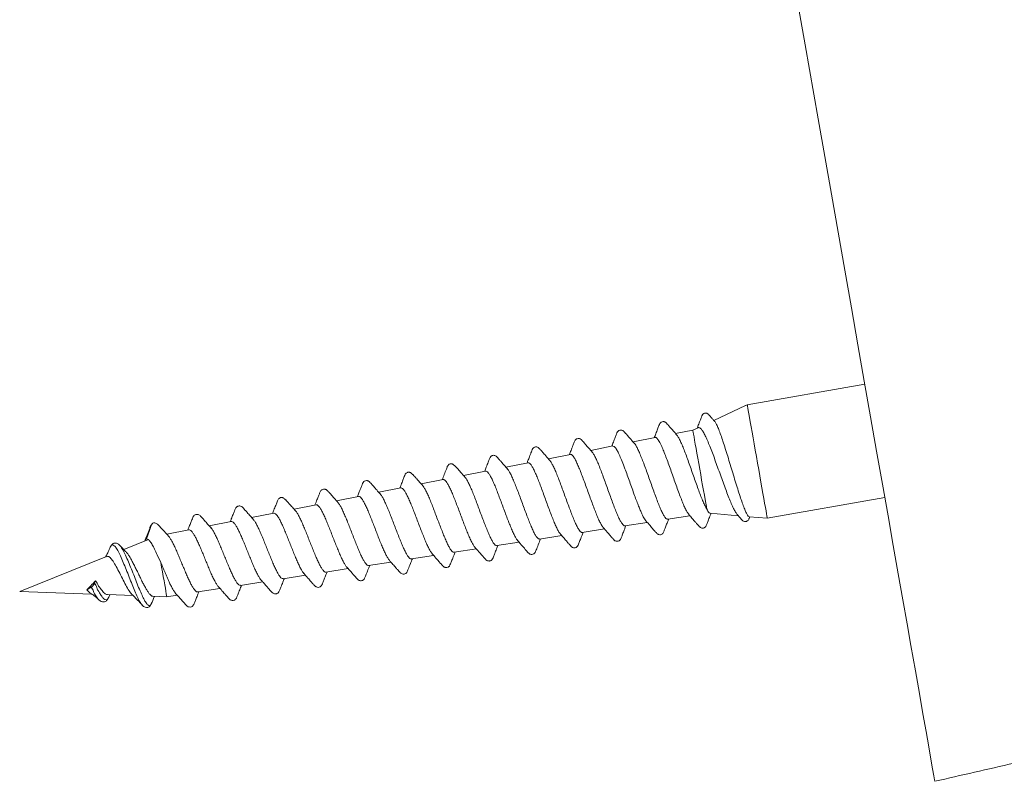
# Model space of a CAD drawing. Units: millimetres. Extents: x -212 to 410, y -246 to 368.
# Drawn here: x 300 to 334, y 98 to 125 of the extents above; entities that cross this region are included whole.
import ezdxf

# ---------------------------------------------------------------- set-up
doc = ezdxf.new("R2010")
doc.units = ezdxf.units.MM

msp = doc.modelspace()

# ---------------------------------------------------------------- linework, layer by layer
at = {"color": 7, "linetype": 'Continuous', "lineweight": 15}
for p, q in [((329.529, 111.87), (325.45, 111.15)), ((325.392, 111.123), (324.286, 110.608)), ((325.45, 111.15), (325.403, 111.129)), ((323.561, 110.269), (322.959, 110.15)), ((323.741, 110.354), (323.561, 110.269)), ((320.78, 109.719), (320.016, 109.567)), ((322.254, 110.011), (321.487, 109.859)), ((319.31, 109.428), (318.544, 109.276)), ((320.827, 109.705), (320.781, 109.714)), ((317.838, 109.136), (317.072, 108.985)), ((316.367, 108.845), (315.601, 108.693)), ((314.896, 108.554), (314.129, 108.402)), ((313.424, 108.262), (312.658, 108.111)), ((310.482, 107.68), (309.716, 107.528)), ((311.953, 107.971), (311.187, 107.819)), ((326.145, 107.211), (330.224, 107.93)), ((309.011, 107.388), (308.244, 107.237)), ((324.16, 107.385), (325.138, 107.299)), ((307.539, 107.097), (306.773, 106.945)), ((321.204, 106.949), (321.975, 107.069)), ((321.93, 107.122), (321.841, 107.263)), ((322.687, 107.179), (323.458, 107.298)), ((325.515, 107.266), (326.145, 107.211)), ((304.717, 106.889), (304.707, 106.851)), ((306.068, 106.806), (305.303, 106.654)), ((319.72, 106.72), (320.493, 106.839)), ((304.66, 106.471), (303.805, 106.126)), ((316.754, 106.261), (317.527, 106.38)), ((318.237, 106.49), (319.01, 106.61)), ((303.346, 106.222), (303.338, 106.2)), ((303.673, 106.259), (303.66, 106.273)), ((315.271, 106.031), (316.044, 106.151)), ((303.208, 105.884), (300.192, 104.666)), ((304.966, 105.944), (305.091, 105.677)), ((312.305, 105.572), (313.078, 105.691)), ((313.788, 105.801), (314.561, 105.921)), ((310.822, 105.342), (311.595, 105.462)), ((302.789, 104.954), (302.823, 105.038)), ((307.856, 104.883), (308.629, 105.003)), ((309.339, 105.113), (310.112, 105.232)), ((300.192, 104.666), (302.692, 104.579)), ((302.52, 104.732), (302.677, 104.82)), ((306.372, 104.653), (307.145, 104.773)), ((302.958, 104.369), (302.943, 104.384)), ((303.24, 104.56), (304.129, 104.528)), ((303.284, 104.486), (303.274, 104.464)), ((303.285, 104.476), (303.32, 104.557)), ((304.817, 104.504), (305.301, 104.488)), ((305.301, 104.488), (305.662, 104.543)), ((304.46, 104.183), (304.445, 104.201)), ((304.759, 104.244), (304.755, 104.231))]:
    msp.add_line(p, q, dxfattribs=at)
at = {"color": 7, "linetype": 'Continuous', "lineweight": 15, "flags": 128}
for points in [[(327.907, 121.069), (327.454, 123.639), (327.005, 126.187), (326.559, 128.713), (326.118, 131.216), (325.682, 133.691), (325.251, 136.133), (324.826, 138.541), (324.407, 140.917)], [(331.13, 102.792), (330.997, 103.547), (330.85, 104.379), (330.69, 105.286), (330.518, 106.261), (330.335, 107.299), (330.142, 108.395), (329.94, 109.542), (329.729, 110.735), (329.512, 111.965), (329.29, 113.228), (329.063, 114.515), (328.833, 115.819), (328.601, 117.134), (328.369, 118.453), (328.137, 119.766), (327.907, 121.069)], [(326.145, 107.211), (326.144, 107.214), (326.139, 107.24), (326.131, 107.291), (326.117, 107.367), (326.1, 107.466), (326.078, 107.587), (326.053, 107.73), (326.025, 107.891), (325.993, 108.069), (325.959, 108.262), (325.923, 108.466), (325.886, 108.68), (325.847, 108.9), (325.807, 109.125), (325.768, 109.349), (325.728, 109.572), (325.69, 109.789), (325.653, 109.999), (325.618, 110.198), (325.585, 110.384), (325.555, 110.553), (325.528, 110.706), (325.505, 110.838), (325.486, 110.948), (325.47, 111.036), (325.459, 111.099), (325.452, 111.138), (325.45, 111.15), (325.45, 111.15)], [(324.045, 107.525), (324.029, 107.617), (324.009, 107.73), (323.985, 107.863), (323.959, 108.013), (323.93, 108.177), (323.899, 108.353), (323.866, 108.537), (323.833, 108.727), (323.799, 108.918), (323.766, 109.108), (323.733, 109.293), (323.702, 109.47), (323.673, 109.635), (323.646, 109.787), (323.622, 109.921), (323.602, 110.036), (323.585, 110.13), (323.573, 110.2), (323.565, 110.247), (323.561, 110.268), (323.561, 110.269)], [(304.599, 106.499), (304.699, 106.784), (304.749, 106.926), (304.771, 106.987)], [(305.301, 104.488), (305.299, 104.498), (305.293, 104.533), (305.282, 104.593), (305.268, 104.676), (305.249, 104.78), (305.228, 104.903), (305.203, 105.041), (305.177, 105.191), (305.149, 105.35), (305.12, 105.513), (305.091, 105.677)], [(331.96, 98.082), (331.952, 98.131), (331.926, 98.276), (331.884, 98.517), (331.824, 98.853), (331.748, 99.284), (331.656, 99.808), (331.548, 100.422), (331.424, 101.127), (331.284, 101.917), (331.13, 102.792)]]:
    msp.add_lwpolyline(points, dxfattribs=at)
at = {"color": 7, "linetype": 'Continuous', "lineweight": 15}
msp.add_ellipse((302.889, 105.288), major_axis=(0.589, 0.692), ratio=0.127119, start_param=3.894881, end_param=4.453058, dxfattribs=at)
for points, knots in [([(324.318, 110.572), (324.293, 110.6), (324.243, 110.658), (324.176, 110.735), (324.129, 110.789), (324.095, 110.826), (324.074, 110.84), (324.038, 110.856), (323.992, 110.863), (323.947, 110.849), (323.924, 110.834), (323.905, 110.819), (323.879, 110.784), (323.854, 110.71), (323.804, 110.591), (323.756, 110.463), (323.721, 110.372), (323.708, 110.338)], [0, 0, 0, 0, 0.081888, 0.169799, 0.23066, 0.251691, 0.307376, 0.359311, 0.42385, 0.531304, 0.564808, 0.583932, 0.610708, 0.683373, 0.785999, 0.918487, 1, 1, 1, 1]), ([(323.005, 110.097), (322.962, 110.146), (322.884, 110.236), (322.782, 110.355), (322.705, 110.443), (322.658, 110.496), (322.625, 110.533), (322.603, 110.547), (322.567, 110.563), (322.52, 110.57), (322.474, 110.556), (322.452, 110.541), (322.433, 110.525), (322.406, 110.49), (322.381, 110.415), (322.331, 110.296), (322.278, 110.155), (322.238, 110.051), (322.22, 110.004)], [0, 0, 0, 0, 0.1179128, 0.2128923, 0.2849064, 0.3342961, 0.351056, 0.3955028, 0.4385948, 0.4930866, 0.5846706, 0.6136642, 0.6299598, 0.6524308, 0.7128956, 0.7978061, 0.9071477, 1, 1, 1, 1]), ([(325.516, 107.272), (325.512, 107.271), (325.497, 107.266), (325.461, 107.312), (325.407, 107.408), (325.344, 107.555), (325.275, 107.742), (325.199, 107.968), (325.118, 108.221), (325.032, 108.496), (324.946, 108.781), (324.858, 109.075), (324.771, 109.359), (324.686, 109.633), (324.606, 109.883), (324.53, 110.107), (324.461, 110.294), (324.398, 110.439), (324.349, 110.534), (324.325, 110.56), (324.316, 110.57)], [0, 0, 0, 0, 0.021806, 0.08221, 0.144423, 0.203835, 0.264985, 0.324144, 0.385076, 0.443285, 0.503195, 0.561111, 0.62076, 0.677763, 0.736436, 0.79311, 0.851476, 0.907273, 0.964709, 1, 1, 1, 1]), ([(321.535, 109.803), (321.492, 109.853), (321.414, 109.943), (321.311, 110.062), (321.234, 110.15), (321.187, 110.203), (321.153, 110.24), (321.131, 110.254), (321.095, 110.27), (321.048, 110.277), (321.003, 110.263), (320.98, 110.248), (320.961, 110.232), (320.934, 110.197), (320.909, 110.123), (320.859, 110.003), (320.805, 109.862), (320.766, 109.759), (320.748, 109.712)], [0, 0, 0, 0, 0.1182708, 0.2135725, 0.2858459, 0.3353897, 0.352173, 0.396532, 0.4395593, 0.4939584, 0.5852875, 0.6141228, 0.6303443, 0.6527993, 0.713378, 0.7985367, 0.9081704, 1, 1, 1, 1]), ([(324.045, 107.525), (324.025, 107.561), (323.984, 107.632), (323.916, 107.784), (323.843, 107.964), (323.766, 108.168), (323.684, 108.392), (323.602, 108.626), (323.518, 108.866), (323.435, 109.101), (323.353, 109.328), (323.275, 109.537), (323.201, 109.725), (323.131, 109.883), (323.068, 110.006), (323.024, 110.078), (323.004, 110.096), (323, 110.099)], [0, 0, 0, 0, 0.069502, 0.141013, 0.210493, 0.281991, 0.35138, 0.422782, 0.492106, 0.563446, 0.63268, 0.703925, 0.773092, 0.844272, 0.91335, 0.984437, 1, 1, 1, 1]), ([(323.742, 110.351), (323.745, 110.353), (323.761, 110.367), (323.798, 110.353), (323.855, 110.306), (323.919, 110.212), (323.989, 110.079), (324.067, 109.911), (324.15, 109.712), (324.238, 109.485), (324.328, 109.24), (324.421, 108.981), (324.516, 108.719), (324.61, 108.456), (324.701, 108.206), (324.79, 107.971), (324.874, 107.764), (324.954, 107.585), (325.025, 107.449), (325.075, 107.368), (325.097, 107.348), (325.102, 107.345)], [0, 0, 0, 0, 0.010158, 0.063437, 0.118191, 0.172681, 0.228733, 0.28371, 0.340211, 0.396363, 0.454116, 0.510802, 0.569065, 0.626869, 0.686318, 0.744723, 0.804758, 0.864211, 0.925354, 0.985482, 1, 1, 1, 1]), ([(320.067, 109.508), (320.03, 109.551), (319.961, 109.63), (319.868, 109.737), (319.793, 109.822), (319.739, 109.884), (319.7, 109.928), (319.668, 109.958), (319.619, 109.983), (319.552, 109.981), (319.511, 109.958), (319.474, 109.929), (319.438, 109.843), (319.39, 109.721), (319.334, 109.574), (319.294, 109.469), (319.276, 109.421)], [0, 0, 0, 0, 0.100794, 0.185363, 0.253695, 0.305941, 0.342664, 0.367541, 0.440839, 0.553231, 0.604305, 0.652332, 0.715633, 0.80002, 0.908127, 1, 1, 1, 1]), ([(322.686, 107.182), (322.675, 107.182), (322.65, 107.181), (322.603, 107.229), (322.546, 107.315), (322.483, 107.439), (322.413, 107.596), (322.34, 107.779), (322.261, 107.986), (322.181, 108.207), (322.099, 108.44), (322.016, 108.672), (321.934, 108.902), (321.854, 109.119), (321.777, 109.319), (321.705, 109.493), (321.638, 109.638), (321.579, 109.748), (321.545, 109.79), (321.529, 109.809)], [0, 0, 0, 0, 0.048466, 0.109437, 0.168607, 0.229496, 0.288609, 0.349442, 0.408478, 0.469229, 0.528209, 0.588903, 0.647806, 0.708417, 0.767265, 0.82782, 0.886589, 0.947064, 1, 1, 1, 1]), ([(323.419, 107.348), (323.411, 107.356), (323.386, 107.382), (323.336, 107.469), (323.27, 107.602), (323.199, 107.769), (323.122, 107.965), (323.042, 108.183), (322.959, 108.414), (322.875, 108.653), (322.79, 108.893), (322.707, 109.125), (322.627, 109.343), (322.55, 109.54), (322.47, 109.726), (322.39, 109.888), (322.316, 109.989), (322.271, 110.027), (322.254, 110.01), (322.253, 110.01)], [0, 0, 0, 0, 0.028249, 0.088886, 0.14955, 0.210024, 0.270462, 0.331086, 0.391725, 0.452175, 0.512599, 0.573212, 0.633825, 0.694247, 0.754658, 0.835401, 0.915976, 0.996411, 1, 1, 1, 1]), ([(317.128, 108.921), (317.09, 108.964), (317.021, 109.043), (316.927, 109.15), (316.852, 109.236), (316.797, 109.298), (316.758, 109.342), (316.726, 109.373), (316.69, 109.39), (316.641, 109.398), (316.602, 109.391), (316.575, 109.377), (316.56, 109.366), (316.53, 109.34), (316.5, 109.267), (316.451, 109.145), (316.393, 108.997), (316.351, 108.888), (316.332, 108.838)], [0, 0, 0, 0, 0.101919, 0.187489, 0.256699, 0.309688, 0.34702, 0.372393, 0.446641, 0.500787, 0.558583, 0.602443, 0.619408, 0.640772, 0.701543, 0.788717, 0.90359, 1, 1, 1, 1]), ([(318.598, 109.214), (318.55, 109.269), (318.466, 109.365), (318.353, 109.495), (318.279, 109.58), (318.238, 109.625), (318.211, 109.654), (318.17, 109.68), (318.121, 109.691), (318.077, 109.685), (318.046, 109.669), (318.025, 109.654), (317.993, 109.622), (317.971, 109.564), (317.938, 109.48), (317.897, 109.372), (317.851, 109.252), (317.818, 109.167), (317.804, 109.13)], [0, 0, 0, 0, 0.124589, 0.223043, 0.298539, 0.329747, 0.35853, 0.419779, 0.48551, 0.542698, 0.587172, 0.61926, 0.650944, 0.727622, 0.775968, 0.842406, 0.930314, 1, 1, 1, 1]), ([(319.311, 109.423), (319.317, 109.425), (319.336, 109.432), (319.375, 109.402), (319.428, 109.335), (319.488, 109.229), (319.554, 109.092), (319.625, 108.925), (319.699, 108.735), (319.778, 108.525), (319.859, 108.306), (319.94, 108.08), (320.02, 107.857), (320.1, 107.64), (320.177, 107.441), (320.25, 107.26), (320.318, 107.107), (320.381, 106.987), (320.425, 106.915), (320.446, 106.896), (320.45, 106.892)], [0, 0, 0, 0, 0.028238, 0.086971, 0.147405, 0.206187, 0.266669, 0.325548, 0.386134, 0.445043, 0.505651, 0.564677, 0.625411, 0.684471, 0.74524, 0.804386, 0.865247, 0.924443, 0.985349, 1, 1, 1, 1]), ([(321.203, 106.952), (321.202, 106.951), (321.188, 106.942), (321.154, 106.964), (321.102, 107.02), (321.044, 107.117), (320.979, 107.249), (320.909, 107.41), (320.834, 107.599), (320.757, 107.805), (320.676, 108.027), (320.594, 108.254), (320.512, 108.483), (320.432, 108.703), (320.354, 108.911), (320.279, 109.097), (320.209, 109.26), (320.145, 109.39), (320.095, 109.476), (320.07, 109.502), (320.061, 109.511)], [0, 0, 0, 0, 0.007441, 0.068742, 0.128231, 0.189452, 0.248877, 0.310029, 0.369378, 0.430451, 0.489744, 0.550759, 0.609967, 0.670894, 0.730059, 0.790945, 0.85002, 0.910815, 0.969828, 1, 1, 1, 1]), ([(320.913, 109.598), (320.909, 109.604), (320.878, 109.656), (320.851, 109.682), (320.827, 109.705)], [0, 0, 0, 0, 0.117312, 1, 1, 1, 1]), ([(321.062, 109.289), (321.035, 109.351), (320.982, 109.475), (320.936, 109.557), (320.913, 109.598)], [0, 0, 0, 0, 0.500172, 1, 1, 1, 1]), ([(315.657, 108.629), (315.603, 108.69), (315.508, 108.798), (315.401, 108.921), (315.339, 108.99), (315.307, 109.023), (315.286, 109.044), (315.277, 109.048), (315.269, 109.051), (315.256, 109.061), (315.25, 109.068), (315.243, 109.075), (315.232, 109.084), (315.218, 109.093), (315.203, 109.098), (315.182, 109.103), (315.157, 109.103), (315.119, 109.095), (315.081, 109.07), (315.05, 109.036), (315.027, 108.978), (314.989, 108.883), (314.933, 108.734), (314.884, 108.608), (314.86, 108.547)], [0, 0, 0, 0, 0.1434819, 0.2521624, 0.2946557, 0.3303214, 0.3607415, 0.3880941, 0.428001, 0.4406378, 0.4455879, 0.4500883, 0.4595701, 0.4693423, 0.4791572, 0.4890893, 0.5097702, 0.5330039, 0.6157406, 0.6785614, 0.71677, 0.7628715, 0.8835649, 1, 1, 1, 1]), ([(317.839, 109.134), (317.841, 109.135), (317.856, 109.144), (317.89, 109.123), (317.941, 109.068), (317.999, 108.975), (318.063, 108.848), (318.132, 108.693), (318.205, 108.512), (318.281, 108.313), (318.361, 108.1), (318.441, 107.881), (318.521, 107.66), (318.6, 107.447), (318.678, 107.246), (318.751, 107.066), (318.82, 106.907), (318.883, 106.782), (318.933, 106.698), (318.958, 106.672), (318.966, 106.664)], [0, 0, 0, 0, 0.0111132, 0.0715941, 0.1304589, 0.1910235, 0.249945, 0.3105699, 0.3695797, 0.4302967, 0.4893494, 0.5501065, 0.609268, 0.6701422, 0.7293472, 0.7902618, 0.849548, 0.9105528, 0.9698942, 1, 1, 1, 1]), ([(319.72, 106.725), (319.713, 106.723), (319.694, 106.716), (319.654, 106.748), (319.601, 106.817), (319.54, 106.924), (319.474, 107.063), (319.402, 107.231), (319.328, 107.421), (319.25, 107.63), (319.169, 107.848), (319.088, 108.072), (319.008, 108.292), (318.928, 108.505), (318.853, 108.701), (318.78, 108.876), (318.712, 109.025), (318.651, 109.14), (318.61, 109.205), (318.591, 109.221), (318.59, 109.222)], [0, 0, 0, 0, 0.029031, 0.088709, 0.150124, 0.209737, 0.271086, 0.330621, 0.391885, 0.451365, 0.512575, 0.571963, 0.633076, 0.692424, 0.753501, 0.812757, 0.873735, 0.93293, 0.993842, 1, 1, 1, 1]), ([(321.202, 108.932), (321.185, 108.977), (321.137, 109.107), (321.092, 109.217), (321.062, 109.289)], [0, 0, 0, 0, 0.346778, 1, 1, 1, 1]), ([(314.188, 108.336), (314.15, 108.379), (314.079, 108.459), (313.983, 108.568), (313.907, 108.655), (313.858, 108.708), (313.828, 108.739), (313.814, 108.75), (313.804, 108.756), (313.792, 108.767), (313.784, 108.776), (313.774, 108.785), (313.763, 108.794), (313.749, 108.801), (313.734, 108.806), (313.709, 108.811), (313.682, 108.81), (313.648, 108.801), (313.611, 108.779), (313.577, 108.741), (313.542, 108.651), (313.493, 108.526), (313.44, 108.389), (313.403, 108.295), (313.388, 108.255)], [0, 0, 0, 0, 0.1021996, 0.1876887, 0.2580789, 0.316105, 0.3419616, 0.3786856, 0.4084927, 0.4224271, 0.4282373, 0.4339288, 0.4465927, 0.4535198, 0.4610408, 0.4784844, 0.5122818, 0.5520895, 0.6088426, 0.6693807, 0.7377785, 0.8216061, 0.9244719, 1, 1, 1, 1]), ([(316.367, 108.843), (316.38, 108.844), (316.406, 108.844), (316.454, 108.799), (316.509, 108.718), (316.571, 108.605), (316.638, 108.46), (316.71, 108.292), (316.784, 108.1), (316.861, 107.897), (316.941, 107.683), (317.021, 107.468), (317.099, 107.256), (317.176, 107.057), (317.25, 106.873), (317.32, 106.713), (317.384, 106.58), (317.438, 106.485), (317.468, 106.45), (317.481, 106.436)], [0, 0, 0, 0, 0.053213, 0.11404, 0.173237, 0.234146, 0.293411, 0.354388, 0.413731, 0.474794, 0.534194, 0.595309, 0.654812, 0.716037, 0.775589, 0.836868, 0.896498, 0.957859, 1, 1, 1, 1]), ([(318.237, 106.493), (318.225, 106.493), (318.2, 106.492), (318.152, 106.538), (318.096, 106.62), (318.034, 106.736), (317.966, 106.883), (317.895, 107.055), (317.819, 107.249), (317.741, 107.456), (317.661, 107.673), (317.581, 107.89), (317.501, 108.105), (317.425, 108.306), (317.35, 108.491), (317.28, 108.653), (317.215, 108.786), (317.161, 108.881), (317.131, 108.915), (317.119, 108.929)], [0, 0, 0, 0, 0.050518, 0.1121, 0.171878, 0.233391, 0.293088, 0.354515, 0.414154, 0.475529, 0.535075, 0.596349, 0.655854, 0.717089, 0.776501, 0.837639, 0.896983, 0.958053, 1, 1, 1, 1]), ([(321.367, 108.477), (321.339, 108.555), (321.283, 108.712), (321.229, 108.859), (321.202, 108.932)], [0, 0, 0, 0, 0.500151, 1, 1, 1, 1]), ([(312.718, 108.044), (312.674, 108.093), (312.594, 108.183), (312.488, 108.303), (312.41, 108.392), (312.361, 108.446), (312.327, 108.483), (312.305, 108.498), (312.268, 108.514), (312.22, 108.521), (312.173, 108.506), (312.149, 108.491), (312.13, 108.475), (312.102, 108.44), (312.076, 108.364), (312.025, 108.243), (311.971, 108.105), (311.932, 108.006), (311.916, 107.964)], [0, 0, 0, 0, 0.119534, 0.216106, 0.289646, 0.340408, 0.357795, 0.40371, 0.446821, 0.500453, 0.590489, 0.619341, 0.63568, 0.658436, 0.720057, 0.80656, 0.917615, 1, 1, 1, 1]), ([(314.897, 108.549), (314.904, 108.551), (314.925, 108.557), (314.966, 108.526), (315.019, 108.46), (315.078, 108.359), (315.143, 108.228), (315.213, 108.07), (315.286, 107.891), (315.361, 107.694), (315.439, 107.489), (315.518, 107.278), (315.596, 107.071), (315.673, 106.87), (315.747, 106.686), (315.818, 106.522), (315.884, 106.382), (315.944, 106.275), (315.983, 106.215), (316, 106.201), (316, 106.201)], [0, 0, 0, 0, 0.034412, 0.093504, 0.154303, 0.213466, 0.274341, 0.333579, 0.39453, 0.453842, 0.514871, 0.574249, 0.635341, 0.694818, 0.756017, 0.815551, 0.876807, 0.936416, 0.997747, 1, 1, 1, 1]), ([(316.753, 106.264), (316.751, 106.262), (316.735, 106.254), (316.7, 106.277), (316.648, 106.334), (316.59, 106.428), (316.526, 106.554), (316.458, 106.707), (316.385, 106.885), (316.309, 107.079), (316.23, 107.287), (316.151, 107.499), (316.072, 107.712), (315.995, 107.916), (315.919, 108.108), (315.847, 108.278), (315.779, 108.427), (315.717, 108.542), (315.673, 108.614), (315.652, 108.633), (315.647, 108.638)], [0, 0, 0, 0, 0.013756, 0.075455, 0.135345, 0.196973, 0.256779, 0.318319, 0.378067, 0.439553, 0.499204, 0.560587, 0.620198, 0.681542, 0.741055, 0.802302, 0.861747, 0.922919, 0.982284, 1, 1, 1, 1]), ([(321.539, 107.999), (321.509, 108.082), (321.452, 108.239), (321.394, 108.4), (321.367, 108.477)], [0, 0, 0, 0, 0.52746, 1, 1, 1, 1]), ([(311.252, 107.746), (311.203, 107.802), (311.114, 107.901), (310.998, 108.032), (310.922, 108.117), (310.879, 108.165), (310.851, 108.194), (310.827, 108.208), (310.787, 108.224), (310.729, 108.226), (310.681, 108.202), (310.65, 108.172), (310.624, 108.138), (310.604, 108.086), (310.578, 108.02), (310.537, 107.913), (310.489, 107.788), (310.456, 107.706), (310.443, 107.672)], [0, 0, 0, 0, 0.126221, 0.227244, 0.303609, 0.333055, 0.357348, 0.39708, 0.434815, 0.505359, 0.593555, 0.649654, 0.709971, 0.740448, 0.772792, 0.846708, 0.937621, 1, 1, 1, 1]), ([(313.787, 105.803), (313.786, 105.802), (313.772, 105.794), (313.74, 105.813), (313.689, 105.862), (313.632, 105.948), (313.57, 106.063), (313.503, 106.208), (313.432, 106.374), (313.357, 106.558), (313.281, 106.754), (313.204, 106.957), (313.127, 107.158), (313.05, 107.354), (312.977, 107.537), (312.905, 107.703), (312.839, 107.845), (312.777, 107.959), (312.732, 108.029), (312.71, 108.05), (312.705, 108.055)], [0, 0, 0, 0, 0.007386, 0.067671, 0.1297079, 0.1898844, 0.2518076, 0.3119509, 0.3738428, 0.4338828, 0.4956666, 0.5556404, 0.6173583, 0.6772286, 0.7388383, 0.7986698, 0.8602397, 0.9199715, 0.9814389, 1, 1, 1, 1]), ([(313.425, 108.26), (313.428, 108.261), (313.443, 108.269), (313.477, 108.25), (313.528, 108.199), (313.585, 108.112), (313.647, 107.993), (313.714, 107.849), (313.786, 107.68), (313.86, 107.495), (313.936, 107.295), (314.013, 107.092), (314.092, 106.887), (314.168, 106.69), (314.242, 106.503), (314.313, 106.336), (314.381, 106.19), (314.443, 106.075), (314.487, 106.003), (314.51, 105.981), (314.516, 105.976)], [0, 0, 0, 0, 0.0122382, 0.0732055, 0.1325144, 0.1935455, 0.2529291, 0.3140288, 0.3734926, 0.4346774, 0.4942104, 0.5554674, 0.615074, 0.6764057, 0.7361097, 0.7975411, 0.8573093, 0.9188065, 0.9786473, 1, 1, 1, 1]), ([(315.27, 106.035), (315.261, 106.034), (315.239, 106.03), (315.196, 106.066), (315.142, 106.137), (315.081, 106.243), (315.016, 106.377), (314.946, 106.538), (314.872, 106.719), (314.796, 106.916), (314.718, 107.12), (314.639, 107.329), (314.562, 107.532), (314.486, 107.728), (314.413, 107.906), (314.343, 108.065), (314.279, 108.195), (314.222, 108.293), (314.191, 108.33), (314.176, 108.346)], [0, 0, 0, 0, 0.0406378, 0.1007616, 0.1626324, 0.2226709, 0.2844564, 0.3444366, 0.406163, 0.4660447, 0.5276666, 0.5875074, 0.6490876, 0.7088301, 0.7703082, 0.8299798, 0.8913868, 0.9509704, 1, 1, 1, 1]), ([(309.779, 107.458), (309.738, 107.503), (309.664, 107.585), (309.564, 107.698), (309.486, 107.786), (309.436, 107.839), (309.407, 107.867), (309.394, 107.875), (309.385, 107.88), (309.372, 107.891), (309.363, 107.9), (309.352, 107.91), (309.334, 107.922), (309.31, 107.93), (309.287, 107.932), (309.259, 107.93), (309.232, 107.922), (309.195, 107.899), (309.161, 107.862), (309.126, 107.772), (309.075, 107.646), (309.022, 107.511), (308.986, 107.418), (308.971, 107.381)], [0, 0, 0, 0, 0.1073098, 0.1970319, 0.2707159, 0.3309276, 0.3574197, 0.3945707, 0.424158, 0.4382932, 0.4445225, 0.4509782, 0.4657589, 0.4808966, 0.4968029, 0.5144374, 0.5572321, 0.6092882, 0.6695462, 0.7387554, 0.823647, 0.9277565, 1, 1, 1, 1]), ([(310.483, 107.676), (310.488, 107.678), (310.506, 107.685), (310.544, 107.662), (310.595, 107.607), (310.652, 107.518), (310.715, 107.401), (310.781, 107.258), (310.851, 107.095), (310.925, 106.915), (311, 106.726), (311.076, 106.53), (311.151, 106.338), (311.227, 106.151), (311.298, 105.979), (311.367, 105.823), (311.432, 105.692), (311.493, 105.585), (311.528, 105.54), (311.546, 105.518)], [0, 0, 0, 0, 0.0247077, 0.0845695, 0.1461606, 0.2060873, 0.2677487, 0.3277559, 0.3894986, 0.4495885, 0.5114136, 0.5715875, 0.6335012, 0.6937564, 0.7557527, 0.8160877, 0.8781651, 0.9385831, 1, 1, 1, 1]), ([(312.304, 105.576), (312.296, 105.574), (312.275, 105.57), (312.233, 105.602), (312.179, 105.667), (312.12, 105.766), (312.056, 105.893), (311.988, 106.044), (311.915, 106.216), (311.841, 106.401), (311.765, 106.597), (311.688, 106.794), (311.612, 106.989), (311.538, 107.174), (311.466, 107.345), (311.398, 107.495), (311.333, 107.62), (311.28, 107.711), (311.251, 107.745), (311.239, 107.759)], [0, 0, 0, 0, 0.036687, 0.099234, 0.1599, 0.222328, 0.282953, 0.345347, 0.405872, 0.468152, 0.528617, 0.590838, 0.651206, 0.713326, 0.773629, 0.835684, 0.895894, 0.957855, 1, 1, 1, 1]), ([(311.954, 107.969), (311.965, 107.97), (311.99, 107.971), (312.036, 107.933), (312.09, 107.861), (312.15, 107.758), (312.214, 107.625), (312.283, 107.47), (312.357, 107.294), (312.431, 107.106), (312.508, 106.907), (312.585, 106.708), (312.661, 106.511), (312.736, 106.325), (312.807, 106.154), (312.875, 106.004), (312.939, 105.88), (312.991, 105.792), (313.02, 105.76), (313.032, 105.747)], [0, 0, 0, 0, 0.049201, 0.110394, 0.169942, 0.231215, 0.290837, 0.352188, 0.41189, 0.473316, 0.5331, 0.594613, 0.654473, 0.716061, 0.775995, 0.837664, 0.897678, 0.95943, 1, 1, 1, 1]), ([(321.679, 107.629), (321.656, 107.687), (321.611, 107.803), (321.563, 107.934), (321.539, 107.999)], [0, 0, 0, 0, 0.500145, 1, 1, 1, 1]), ([(306.845, 106.866), (306.802, 106.914), (306.723, 107.001), (306.616, 107.122), (306.532, 107.216), (306.471, 107.284), (306.434, 107.32), (306.386, 107.343), (306.343, 107.349), (306.297, 107.34), (306.271, 107.327), (306.248, 107.309), (306.225, 107.285), (306.202, 107.232), (306.166, 107.144), (306.118, 107.026), (306.071, 106.907), (306.038, 106.827), (306.026, 106.798)], [0, 0, 0, 0, 0.115137, 0.209565, 0.285134, 0.345193, 0.398901, 0.456472, 0.514844, 0.563435, 0.626596, 0.638695, 0.655606, 0.701472, 0.764586, 0.845559, 0.94374, 1, 1, 1, 1]), ([(308.314, 107.159), (308.273, 107.205), (308.198, 107.288), (308.098, 107.402), (308.019, 107.491), (307.961, 107.555), (307.922, 107.598), (307.895, 107.617), (307.857, 107.635), (307.813, 107.642), (307.77, 107.633), (307.743, 107.618), (307.714, 107.599), (307.679, 107.542), (307.647, 107.455), (307.596, 107.335), (307.547, 107.209), (307.512, 107.122), (307.499, 107.089)], [0, 0, 0, 0, 0.1086942, 0.1992671, 0.271809, 0.3267143, 0.3653514, 0.3995748, 0.4478504, 0.5106592, 0.5677556, 0.6084813, 0.6393501, 0.6859655, 0.75001, 0.8333452, 0.9355103, 1, 1, 1, 1]), ([(309.011, 107.387), (309.024, 107.387), (309.051, 107.388), (309.099, 107.346), (309.153, 107.275), (309.213, 107.173), (309.277, 107.045), (309.345, 106.894), (309.416, 106.727), (309.491, 106.545), (309.565, 106.358), (309.64, 106.167), (309.714, 105.983), (309.787, 105.807), (309.857, 105.649), (309.923, 105.509), (309.985, 105.396), (310.03, 105.324), (310.053, 105.301), (310.06, 105.294)], [0, 0, 0, 0, 0.0577725, 0.1179797, 0.179924, 0.2401987, 0.3022182, 0.3625686, 0.4246638, 0.4851032, 0.5472879, 0.6078006, 0.6700638, 0.7306593, 0.7930038, 0.8537103, 0.9161734, 0.9769352, 1, 1, 1, 1]), ([(310.821, 105.344), (310.82, 105.343), (310.805, 105.335), (310.773, 105.353), (310.722, 105.4), (310.666, 105.482), (310.606, 105.593), (310.539, 105.729), (310.469, 105.888), (310.397, 106.063), (310.322, 106.25), (310.246, 106.441), (310.17, 106.634), (310.096, 106.818), (310.024, 106.993), (309.955, 107.148), (309.888, 107.283), (309.829, 107.388), (309.787, 107.452), (309.767, 107.469), (309.764, 107.472)], [0, 0, 0, 0, 0.007398, 0.069883, 0.130506, 0.192889, 0.25343, 0.315736, 0.376165, 0.438349, 0.498761, 0.56093, 0.621228, 0.683277, 0.743495, 0.805463, 0.865592, 0.927472, 0.98753, 1, 1, 1, 1]), ([(321.841, 107.263), (321.824, 107.296), (321.79, 107.363), (321.736, 107.487), (321.698, 107.582), (321.679, 107.629)], [0, 0, 0, 0, 0.337602, 0.674483, 1, 1, 1, 1]), ([(323.419, 107.343), (323.455, 107.301), (323.523, 107.224), (323.614, 107.118), (323.686, 107.034), (323.74, 106.972), (323.778, 106.928), (323.808, 106.896), (323.841, 106.877), (323.889, 106.865), (323.934, 106.87), (323.968, 106.887), (324.008, 106.916), (324.045, 107.005), (324.093, 107.129), (324.143, 107.26), (324.178, 107.348), (324.191, 107.382)], [0, 0, 0, 0, 0.099929, 0.183408, 0.250569, 0.301726, 0.337698, 0.362462, 0.437191, 0.492232, 0.554813, 0.615388, 0.675929, 0.745022, 0.829853, 0.934999, 1, 1, 1, 1]), ([(324.161, 107.388), (324.151, 107.39), (324.128, 107.395), (324.089, 107.445), (324.058, 107.502), (324.045, 107.525)], [0, 0, 0, 0, 0.311123, 0.716879, 1, 1, 1, 1]), ([(325.1, 107.343), (325.114, 107.326), (325.154, 107.281), (325.206, 107.22), (325.257, 107.162), (325.284, 107.132), (325.324, 107.103), (325.377, 107.092), (325.433, 107.104), (325.471, 107.13), (325.497, 107.159), (325.518, 107.209), (325.532, 107.244), (325.54, 107.264)], [0, 0, 0, 0, 0.064843, 0.180861, 0.254099, 0.296729, 0.414353, 0.584397, 0.647853, 0.77833, 0.869969, 0.928251, 1, 1, 1, 1]), ([(304.777, 107), (304.767, 106.991), (304.734, 106.962), (304.718, 106.9), (304.706, 106.857)], [0, 0, 0, 0, 0.294984, 1, 1, 1, 1]), ([(304.771, 106.987), (304.774, 106.994), (304.78, 107.009), (304.797, 107.028), (304.819, 107.044), (304.846, 107.052), (304.869, 107.054), (304.881, 107.05), (304.885, 107.049)], [0, 0, 0, 0, 0.158648, 0.335135, 0.525873, 0.724525, 0.922905, 1, 1, 1, 1]), ([(305.359, 106.593), (305.311, 106.645), (305.217, 106.749), (305.104, 106.876), (305.027, 106.956), (304.961, 107.023), (304.916, 107.039), (304.885, 107.05)], [0, 0, 0, 0, 0.246622, 0.491946, 0.611454, 0.733826, 1, 1, 1, 1]), ([(307.54, 107.093), (307.546, 107.095), (307.565, 107.102), (307.603, 107.079), (307.653, 107.026), (307.71, 106.941), (307.772, 106.829), (307.837, 106.693), (307.907, 106.537), (307.978, 106.367), (308.052, 106.186), (308.126, 106.002), (308.2, 105.818), (308.273, 105.643), (308.344, 105.48), (308.411, 105.335), (308.474, 105.211), (308.53, 105.118), (308.562, 105.08), (308.577, 105.063)], [0, 0, 0, 0, 0.02647, 0.088501, 0.148875, 0.210999, 0.271451, 0.333645, 0.394211, 0.456531, 0.517163, 0.579547, 0.640261, 0.702729, 0.763529, 0.826085, 0.88699, 0.949655, 1, 1, 1, 1]), ([(309.338, 105.116), (309.328, 105.115), (309.305, 105.112), (309.261, 105.145), (309.209, 105.21), (309.15, 105.307), (309.087, 105.429), (309.018, 105.575), (308.948, 105.738), (308.875, 105.917), (308.8, 106.101), (308.725, 106.29), (308.652, 106.472), (308.579, 106.648), (308.509, 106.806), (308.442, 106.947), (308.38, 107.061), (308.332, 107.139), (308.306, 107.165), (308.298, 107.174)], [0, 0, 0, 0, 0.043558, 0.104719, 0.167653, 0.228734, 0.291596, 0.35257, 0.415316, 0.476247, 0.538952, 0.599775, 0.662367, 0.723107, 0.785617, 0.846268, 0.908683, 0.969279, 1, 1, 1, 1]), ([(321.933, 107.118), (321.98, 107.063), (322.065, 106.965), (322.178, 106.835), (322.252, 106.749), (322.296, 106.701), (322.325, 106.669), (322.349, 106.655), (322.388, 106.639), (322.442, 106.637), (322.485, 106.657), (322.514, 106.684), (322.542, 106.718), (322.561, 106.77), (322.586, 106.835), (322.626, 106.94), (322.674, 107.065), (322.706, 107.149), (322.72, 107.184)], [0, 0, 0, 0, 0.122523, 0.220949, 0.296899, 0.327498, 0.354182, 0.400874, 0.441492, 0.503678, 0.586363, 0.645337, 0.70925, 0.74035, 0.772693, 0.845262, 0.933743, 1, 1, 1, 1]), ([(304.706, 106.857), (304.675, 106.779), (304.615, 106.63), (304.553, 106.485), (304.524, 106.416)], [0, 0, 0, 0, 0.518181, 1, 1, 1, 1]), ([(306.068, 106.804), (306.08, 106.805), (306.107, 106.806), (306.153, 106.769), (306.207, 106.702), (306.265, 106.608), (306.329, 106.487), (306.395, 106.347), (306.465, 106.187), (306.537, 106.017), (306.61, 105.838), (306.683, 105.66), (306.756, 105.484), (306.827, 105.319), (306.896, 105.167), (306.961, 105.035), (307.021, 104.928), (307.064, 104.862), (307.086, 104.841), (307.09, 104.836)], [0, 0, 0, 0, 0.054645, 0.117037, 0.177772, 0.240261, 0.301075, 0.363646, 0.424575, 0.487266, 0.54826, 0.611018, 0.672101, 0.734949, 0.796116, 0.859053, 0.92031, 0.983337, 1, 1, 1, 1]), ([(307.855, 104.887), (307.851, 104.885), (307.834, 104.878), (307.798, 104.899), (307.748, 104.949), (307.691, 105.032), (307.63, 105.141), (307.564, 105.275), (307.496, 105.428), (307.424, 105.597), (307.351, 105.774), (307.276, 105.957), (307.203, 106.137), (307.131, 106.311), (307.06, 106.471), (306.992, 106.616), (306.93, 106.737), (306.874, 106.829), (306.842, 106.866), (306.828, 106.883)], [0, 0, 0, 0, 0.0193399, 0.0807996, 0.1440477, 0.2054442, 0.2686267, 0.329925, 0.3930027, 0.4542061, 0.5171893, 0.5783137, 0.6412163, 0.7022431, 0.7650456, 0.8259846, 0.8886933, 0.9495684, 1, 1, 1, 1]), ([(318.964, 106.663), (319.007, 106.613), (319.085, 106.524), (319.187, 106.406), (319.263, 106.317), (319.311, 106.263), (319.344, 106.225), (319.364, 106.209), (319.4, 106.19), (319.447, 106.179), (319.493, 106.188), (319.519, 106.201), (319.539, 106.216), (319.569, 106.249), (319.595, 106.325), (319.646, 106.444), (319.699, 106.582), (319.738, 106.682), (319.755, 106.725)], [0, 0, 0, 0, 0.117527, 0.212006, 0.283566, 0.332782, 0.349673, 0.395823, 0.440283, 0.49622, 0.587586, 0.614895, 0.630879, 0.653724, 0.715586, 0.802594, 0.914562, 1, 1, 1, 1]), ([(320.448, 106.891), (320.495, 106.837), (320.579, 106.74), (320.689, 106.613), (320.76, 106.53), (320.801, 106.484), (320.826, 106.456), (320.844, 106.441), (320.881, 106.418), (320.939, 106.405), (320.993, 106.422), (321.022, 106.446), (321.04, 106.464), (321.066, 106.501), (321.091, 106.577), (321.139, 106.698), (321.188, 106.828), (321.223, 106.917), (321.238, 106.955)], [0, 0, 0, 0, 0.123714, 0.220998, 0.292575, 0.319324, 0.340686, 0.375551, 0.412262, 0.493147, 0.58776, 0.640731, 0.668501, 0.697399, 0.759657, 0.835721, 0.929675, 1, 1, 1, 1]), ([(303.674, 106.265), (303.65, 106.288), (303.599, 106.337), (303.504, 106.362), (303.401, 106.325), (303.36, 106.25), (303.338, 106.211)], [0, 0, 0, 0, 0.217296, 0.459, 0.721049, 1, 1, 1, 1]), ([(304.599, 106.499), (304.582, 106.493), (304.555, 106.483), (304.535, 106.434), (304.528, 106.418)], [0, 0, 0, 0, 0.663454, 1, 1, 1, 1]), ([(304.966, 105.944), (304.936, 106.01), (304.877, 106.14), (304.793, 106.301), (304.718, 106.415), (304.657, 106.484), (304.617, 106.494), (304.599, 106.499)], [0, 0, 0, 0, 0.21199, 0.421643, 0.635633, 0.839535, 1, 1, 1, 1]), ([(306.372, 104.654), (306.359, 104.655), (306.331, 104.656), (306.283, 104.697), (306.229, 104.767), (306.169, 104.864), (306.105, 104.987), (306.039, 105.13), (305.969, 105.29), (305.897, 105.459), (305.823, 105.636), (305.751, 105.812), (305.678, 105.985), (305.608, 106.145), (305.54, 106.291), (305.476, 106.417), (305.416, 106.516), (305.378, 106.575), (305.359, 106.591), (305.358, 106.592)], [0, 0, 0, 0, 0.059603, 0.123151, 0.184809, 0.248254, 0.30984, 0.373215, 0.434681, 0.497937, 0.55934, 0.622531, 0.683841, 0.746939, 0.808161, 0.871168, 0.932283, 0.99517, 1, 1, 1, 1]), ([(317.478, 106.436), (317.534, 106.372), (317.635, 106.257), (317.751, 106.121), (317.824, 106.04), (317.864, 105.992), (317.907, 105.965), (317.951, 105.953), (318.012, 105.956), (318.061, 105.989), (318.086, 106.023), (318.097, 106.043), (318.107, 106.068), (318.139, 106.148), (318.196, 106.297), (318.246, 106.427), (318.273, 106.496)], [0, 0, 0, 0, 0.149107, 0.267809, 0.318071, 0.364573, 0.414823, 0.466971, 0.547741, 0.64608, 0.69133, 0.702448, 0.716205, 0.753549, 0.871221, 1, 1, 1, 1]), ([(303.338, 106.211), (303.314, 106.157), (303.27, 106.058), (303.213, 105.94), (303.182, 105.885), (303.174, 105.87)], [0, 0, 0, 0, 0.4693493, 0.8601321, 1, 1, 1, 1]), ([(303.886, 106.043), (303.875, 106.053), (303.802, 106.123), (303.731, 106.202), (303.671, 106.269)], [0, 0, 0, 0, 0.149064, 1, 1, 1, 1]), ([(304.817, 104.507), (304.814, 104.506), (304.797, 104.502), (304.761, 104.524), (304.707, 104.572), (304.649, 104.648), (304.587, 104.747), (304.522, 104.864), (304.453, 104.997), (304.383, 105.138), (304.312, 105.287), (304.242, 105.434), (304.171, 105.577), (304.103, 105.709), (304.037, 105.83), (303.975, 105.93), (303.923, 106.003), (303.895, 106.031), (303.884, 106.041)], [0, 0, 0, 0, 0.0133117, 0.0864576, 0.1563308, 0.2282991, 0.2969561, 0.367671, 0.4350975, 0.5045428, 0.5708601, 0.6391739, 0.704133, 0.771031, 0.8350653, 0.9010425, 0.9635869, 1, 1, 1, 1]), ([(314.512, 105.977), (314.555, 105.928), (314.632, 105.84), (314.736, 105.721), (314.812, 105.633), (314.86, 105.579), (314.894, 105.541), (314.914, 105.525), (314.95, 105.506), (314.997, 105.494), (315.044, 105.504), (315.07, 105.518), (315.09, 105.532), (315.121, 105.566), (315.148, 105.642), (315.2, 105.761), (315.253, 105.898), (315.292, 105.996), (315.308, 106.037)], [0, 0, 0, 0, 0.117698, 0.212361, 0.28409, 0.333383, 0.350258, 0.39609, 0.440345, 0.496075, 0.588389, 0.616781, 0.633136, 0.656332, 0.718945, 0.806683, 0.919361, 1, 1, 1, 1]), ([(315.997, 106.205), (316.042, 106.152), (316.124, 106.059), (316.231, 105.936), (316.301, 105.856), (316.34, 105.811), (316.363, 105.785), (316.39, 105.756), (316.425, 105.737), (316.467, 105.726), (316.51, 105.727), (316.558, 105.744), (316.609, 105.796), (316.638, 105.876), (316.688, 105.999), (316.739, 106.134), (316.775, 106.227), (316.79, 106.266)], [0, 0, 0, 0, 0.1219001, 0.2172934, 0.2862952, 0.3111368, 0.3298684, 0.3553948, 0.4391752, 0.4768004, 0.532086, 0.6040115, 0.6771663, 0.7458746, 0.8255301, 0.9258482, 1, 1, 1, 1]), ([(303.211, 105.877), (303.229, 105.883), (303.272, 105.9), (303.355, 105.829), (303.46, 105.688), (303.574, 105.483), (303.696, 105.245), (303.818, 104.997), (303.935, 104.781), (304.025, 104.633), (304.069, 104.598), (304.082, 104.586)], [0, 0, 0, 0, 0.080205, 0.196131, 0.314883, 0.435197, 0.559046, 0.683376, 0.81255, 0.941752, 1, 1, 1, 1]), ([(305.091, 105.677), (305.115, 105.62), (305.164, 105.504), (305.236, 105.331), (305.308, 105.164), (305.376, 105.009), (305.443, 104.868), (305.506, 104.751), (305.561, 104.66), (305.592, 104.623), (305.606, 104.607)], [0, 0, 0, 0, 0.126275, 0.256215, 0.382504, 0.512446, 0.638874, 0.768955, 0.89557, 1, 1, 1, 1]), ([(313.026, 105.751), (313.068, 105.703), (313.143, 105.618), (313.243, 105.502), (313.319, 105.415), (313.366, 105.361), (313.393, 105.331), (313.406, 105.317), (313.428, 105.298), (313.471, 105.272), (313.532, 105.267), (313.572, 105.28), (313.594, 105.294), (313.611, 105.307), (313.648, 105.351), (313.685, 105.467), (313.754, 105.624), (313.803, 105.749), (313.825, 105.807)], [0, 0, 0, 0, 0.113562, 0.205501, 0.275803, 0.324696, 0.341487, 0.359196, 0.378111, 0.446664, 0.537805, 0.612597, 0.621106, 0.632485, 0.663574, 0.753671, 0.885832, 1, 1, 1, 1]), ([(310.052, 105.3), (310.1, 105.246), (310.187, 105.148), (310.299, 105.02), (310.372, 104.936), (310.413, 104.89), (310.438, 104.863), (310.456, 104.847), (310.494, 104.822), (310.555, 104.807), (310.612, 104.824), (310.644, 104.849), (310.662, 104.868), (310.689, 104.905), (310.716, 104.982), (310.766, 105.105), (310.815, 105.232), (310.848, 105.316), (310.861, 105.348)], [0, 0, 0, 0, 0.126151, 0.225352, 0.29779, 0.324303, 0.344798, 0.376718, 0.412023, 0.495499, 0.592987, 0.645851, 0.67332, 0.702274, 0.76555, 0.843308, 0.939361, 1, 1, 1, 1]), ([(311.538, 105.526), (311.576, 105.484), (311.644, 105.406), (311.738, 105.3), (311.812, 105.214), (311.867, 105.151), (311.906, 105.106), (311.938, 105.073), (311.973, 105.052), (312.023, 105.039), (312.069, 105.044), (312.107, 105.061), (312.148, 105.092), (312.187, 105.182), (312.237, 105.308), (312.291, 105.445), (312.328, 105.54), (312.343, 105.578)], [0, 0, 0, 0, 0.099142, 0.182248, 0.249352, 0.300625, 0.336674, 0.360998, 0.434355, 0.488746, 0.550653, 0.609512, 0.667638, 0.736361, 0.821905, 0.927969, 1, 1, 1, 1]), ([(302.677, 104.82), (302.68, 104.822), (302.688, 104.827), (302.703, 104.84), (302.72, 104.857), (302.739, 104.879), (302.757, 104.901), (302.772, 104.922), (302.783, 104.941), (302.787, 104.95), (302.789, 104.954)], [0, 0, 0, 0, 0.109674, 0.231727, 0.363637, 0.501018, 0.638164, 0.769538, 0.890908, 1, 1, 1, 1]), ([(303.24, 104.564), (303.236, 104.563), (303.206, 104.551), (303.132, 104.606), (303.029, 104.727), (302.915, 104.873), (302.865, 104.992), (302.829, 105.031), (302.823, 105.038)], [0, 0, 0, 0, 0.034198, 0.303498, 0.568904, 0.825125, 0.968574, 1, 1, 1, 1]), ([(308.567, 105.072), (308.605, 105.03), (308.674, 104.952), (308.768, 104.845), (308.843, 104.759), (308.899, 104.696), (308.939, 104.651), (308.971, 104.617), (309.007, 104.596), (309.057, 104.583), (309.1, 104.587), (309.132, 104.6), (309.173, 104.626), (309.215, 104.709), (309.264, 104.833), (309.322, 104.976), (309.362, 105.077), (309.379, 105.119)], [0, 0, 0, 0, 0.100734, 0.185297, 0.253717, 0.306169, 0.343281, 0.36869, 0.444096, 0.49947, 0.559744, 0.607883, 0.650638, 0.714863, 0.803942, 0.919563, 1, 1, 1, 1]), ([(302.52, 104.732), (302.551, 104.695), (302.599, 104.637), (302.639, 104.617), (302.653, 104.61)], [0, 0, 0, 0, 0.656002, 1, 1, 1, 1]), ([(302.65, 104.604), (302.653, 104.603), (302.691, 104.587), (302.793, 104.512), (302.885, 104.43), (302.944, 104.378)], [0, 0, 0, 0, 0.022535, 0.376213, 1, 1, 1, 1]), ([(304.066, 104.594), (304.138, 104.521), (304.268, 104.391), (304.392, 104.253), (304.447, 104.191)], [0, 0, 0, 0, 0.55734, 1, 1, 1, 1]), ([(305.595, 104.617), (305.64, 104.568), (305.72, 104.479), (305.826, 104.358), (305.905, 104.269), (305.955, 104.214), (305.988, 104.177), (306.017, 104.153), (306.081, 104.122), (306.15, 104.133), (306.2, 104.165), (306.238, 104.215), (306.273, 104.307), (306.324, 104.43), (306.371, 104.552), (306.404, 104.632), (306.415, 104.66)], [0, 0, 0, 0, 0.117025, 0.211509, 0.283298, 0.332663, 0.349499, 0.393036, 0.478037, 0.587223, 0.64174, 0.698881, 0.766191, 0.848383, 0.947119, 1, 1, 1, 1]), ([(307.08, 104.845), (307.125, 104.796), (307.206, 104.706), (307.313, 104.584), (307.394, 104.492), (307.444, 104.436), (307.47, 104.408), (307.489, 104.39), (307.521, 104.37), (307.577, 104.352), (307.636, 104.363), (307.682, 104.393), (307.719, 104.442), (307.754, 104.534), (307.805, 104.657), (307.853, 104.78), (307.885, 104.86), (307.897, 104.889)], [0, 0, 0, 0, 0.117651, 0.213416, 0.287421, 0.340366, 0.359728, 0.375844, 0.428509, 0.490557, 0.586735, 0.639413, 0.696743, 0.764042, 0.846125, 0.944806, 1, 1, 1, 1]), ([(302.944, 104.378), (302.969, 104.358), (303.021, 104.315), (303.119, 104.299), (303.221, 104.347), (303.263, 104.432), (303.285, 104.477)], [0, 0, 0, 0, 0.2014419, 0.4373039, 0.7051345, 1, 1, 1, 1]), ([(304.76, 104.237), (304.794, 104.32), (304.831, 104.409), (304.87, 104.496), (304.873, 104.502)], [0, 0, 0, 0, 0.925555, 1, 1, 1, 1]), ([(304.447, 104.191), (304.479, 104.163), (304.539, 104.109), (304.642, 104.107), (304.717, 104.156), (304.746, 104.211), (304.76, 104.237)], [0, 0, 0, 0, 0.2864408, 0.5518501, 0.7901962, 1, 1, 1, 1]), ([(331.96, 98.082), (332.878, 98.292), (334.714, 98.712), (337.468, 99.34), (340.215, 99.994), (342.948, 100.692), (345.66, 101.456), (348.342, 102.314), (350.56, 103.08), (351.874, 103.589), (352.312, 103.76)], [0, 0, 0, 0, 0.133566, 0.267139, 0.40063, 0.533975, 0.667165, 0.800255, 0.933256, 1, 1, 1, 1])]:
    msp.add_open_spline(points, degree=3, knots=knots, dxfattribs=at)
at = {"color": 8, "linetype": 'Continuous', "lineweight": 0}
for points, knots in [([(304.771, 106.987), (304.755, 106.976), (304.733, 106.96), (304.72, 106.905), (304.717, 106.889)], [0, 0, 0, 0, 0.719978, 1, 1, 1, 1]), ([(304.445, 104.201), (304.43, 104.216), (304.393, 104.255), (304.323, 104.384), (304.238, 104.566), (304.142, 104.788), (304.045, 105.038), (303.944, 105.301), (303.836, 105.559), (303.739, 105.802), (303.642, 106.011), (303.552, 106.17), (303.475, 106.271), (303.406, 106.294), (303.365, 106.277), (303.348, 106.229), (303.346, 106.222)], [0, 0, 0, 0, 0.0525419, 0.1290935, 0.206068, 0.2831452, 0.360336, 0.4379206, 0.5155891, 0.5934451, 0.6717458, 0.750022, 0.828726, 0.9076574, 0.986663, 1, 1, 1, 1]), ([(304.755, 104.231), (304.753, 104.227), (304.739, 104.184), (304.701, 104.167), (304.641, 104.192), (304.565, 104.291), (304.482, 104.444), (304.395, 104.637), (304.298, 104.866), (304.2, 105.121), (304.098, 105.385), (303.99, 105.642), (303.892, 105.882), (303.797, 106.079), (303.722, 106.21), (303.685, 106.247), (303.673, 106.259)], [0, 0, 0, 0, 0.009077, 0.09422, 0.179873, 0.265639, 0.341949, 0.418708, 0.495583, 0.572505, 0.649888, 0.72731, 0.804964, 0.88307, 0.961119, 1, 1, 1, 1]), ([(303.274, 104.464), (303.267, 104.446), (303.244, 104.387), (303.192, 104.366), (303.117, 104.402), (303.041, 104.497), (302.976, 104.604), (302.911, 104.705), (302.865, 104.791), (302.844, 104.885), (302.807, 104.932), (302.789, 104.954)], [0, 0, 0, 0, 0.0794688, 0.2618889, 0.444763, 0.5825858, 0.72118, 0.798637, 0.876576, 0.9398066, 1, 1, 1, 1]), ([(302.943, 104.384), (302.932, 104.393), (302.901, 104.421), (302.852, 104.499), (302.791, 104.587), (302.748, 104.666), (302.731, 104.753), (302.694, 104.798), (302.677, 104.82)], [0, 0, 0, 0, 0.147151, 0.430233, 0.587771, 0.747414, 0.877404, 1, 1, 1, 1])]:
    msp.add_open_spline(points, degree=3, knots=knots, dxfattribs=at)

doc.saveas('drawing.dxf')
